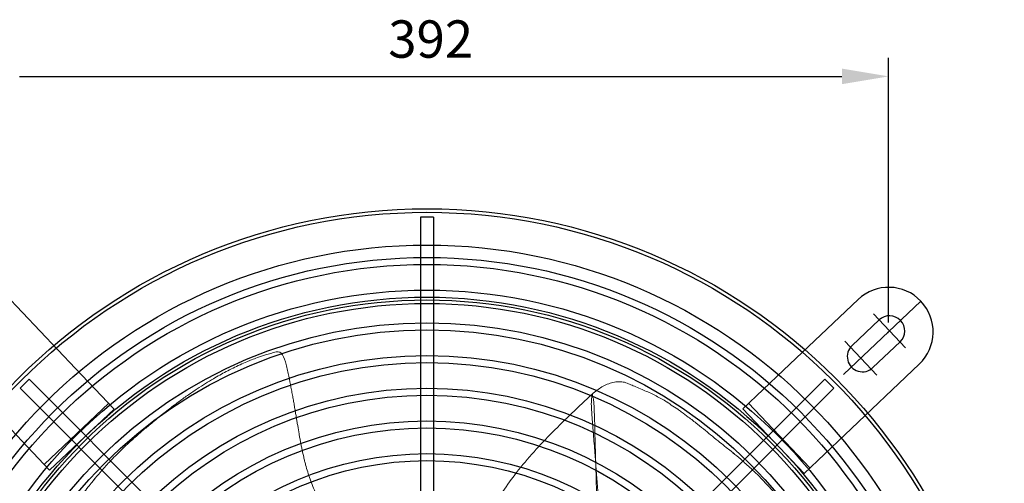
# Model space of a CAD drawing. Extents: x 611 to 1989, y -28 to 637.
# Drawn here: x 829 to 1251, y 418 to 617 of the extents above; entities that cross this region are included whole.
import ezdxf

# ---------------------------------------------------------------- set-up
doc = ezdxf.new("R2010")
doc.units = 0
doc.header["$MEASUREMENT"] = 0
doc.layers.get('0').update_dxf_attribs({"linetype": 'CONTINUOUS'})
doc.styles.get("Standard").update_dxf_attribs({"font": 'romans.shx'})

msp = doc.modelspace()

# ---------------------------------------------------------------- linework, layer by layer
for p, q in [((1201.2, 487), (1201.2, 600.37)), ((828.91, 592.37), (1181.2, 592.37)), ((1000.71, 532.16), (1000.71, 404.43)), ((1006.24, 532.16), (1000.71, 532.16)), ((1006.24, 532.16), (1006.24, 404.43)), ((822.74, 499.27), (853.01, 467.33)), ((1188.1, 496.82), (1156.19, 466.57)), ((1181.93, 464.72), (1215.03, 496.1)), ((1208.48, 476.12), (1194.72, 490.63)), ((1197.13, 488.09), (1185.52, 477.09)), ((1196.15, 464.42), (1182.39, 478.94)), ((1206.07, 478.66), (1194.46, 467.65)), ((1214.31, 469.17), (1182.38, 438.9)), ((869.52, 449.91), (853.01, 467.33)), ((1138.75, 450.04), (1156.19, 466.57)), ((833.09, 462.73), (829.18, 458.82)), ((833.09, 462.73), (944.98, 350.85)), ((1173.86, 462.73), (1061.98, 350.85)), ((1177.78, 458.82), (1173.86, 462.73)), ((829.18, 458.82), (944.98, 343.02)), ((1177.78, 458.82), (1061.98, 343.02)), ((867.18, 452.38), (839.53, 426.17)), ((1167.42, 424.73), (1141.21, 452.38)), ((869.52, 449.91), (841.87, 423.7)), ((1164.96, 422.39), (1138.75, 450.04)), ((841.87, 423.7), (825.34, 441.15)), ((1164.96, 422.39), (1182.38, 438.9))]:
    msp.add_line(p, q)
for radius in [247.26, 245.76, 231.74, 226.41, 223.41, 212.41, 209.41, 208.21, 206.71, 198.41, 195.41, 184.41, 181.41, 170.41, 167.41, 156.41, 153.41, 142.41, 139.41]:
    msp.add_circle((1003.48, 288.43), radius)
for centre, radius, start, end in [((1201.2, 483), 19.05, 313.4701, 133.4701), ((1201.6, 483.38), 6.5, 313.4701, 133.4701), ((1189.99, 472.37), 6.5, 133.4701, 313.4701)]:
    msp.add_arc(centre, radius, start, end)
at = {"linetype": 'Continuous', "lineweight": 15}
for points, knots in [([(938.86, 474.39), (937.35, 473.99), (934.64, 473.28), (931.16, 472.07), (928.51, 471.07), (926.04, 470.06), (922.38, 468.45), (917.55, 466.07), (912.65, 463.33), (908.53, 460.83), (904.98, 458.55), (901.26, 456.02), (897.28, 453.16), (892.99, 449.9), (888.43, 446.29), (885.41, 443.78), (883.88, 442.51)], [0, 0, 0, 0, 0.071505, 0.128095, 0.168532, 0.201761, 0.250944, 0.351932, 0.448317, 0.509007, 0.573749, 0.643592, 0.718711, 0.804607, 0.900673, 1, 1, 1, 1]), ([(986.35, 367.06), (986.3, 367.12), (986.26, 367.18), (986.22, 367.23), (986.04, 367.48), (985.86, 367.73), (985.68, 367.98), (985.32, 368.47), (984.96, 368.97), (984.59, 369.46), (984.23, 369.96), (983.87, 370.46), (983.51, 370.95), (983.33, 371.2), (983.15, 371.45), (982.97, 371.7), (982.79, 371.95), (982.61, 372.2), (982.43, 372.45), (982.25, 372.7), (982.07, 372.95), (981.89, 373.2), (981.71, 373.45), (981.53, 373.7), (981.35, 373.96), (980.99, 374.46), (980.63, 374.96), (980.27, 375.47), (980.18, 375.6), (980.08, 375.72), (979.99, 375.85), (979.9, 375.98), (979.81, 376.1), (979.72, 376.23), (979.63, 376.36), (979.54, 376.49), (979.45, 376.61), (979.36, 376.74), (979.27, 376.87), (979.17, 376.99), (979.08, 377.12), (978.99, 377.25), (978.9, 377.38), (978.81, 377.51), (978.72, 377.63), (978.63, 377.76), (978.44, 378.02), (978.26, 378.27), (978.08, 378.53), (976.6, 380.59), (975.11, 382.67), (973.63, 384.78), (973.44, 385.04), (973.25, 385.31), (973.07, 385.57), (972.88, 385.84), (972.7, 386.1), (972.51, 386.37), (972.14, 386.9), (971.77, 387.43), (971.4, 387.96), (970.66, 389.02), (969.93, 390.09), (969.2, 391.16), (968.84, 391.69), (968.47, 392.23), (968.11, 392.77), (967.75, 393.3), (967.4, 393.84), (967.04, 394.38), (966.68, 394.92), (966.33, 395.45), (965.98, 395.99), (965.81, 396.26), (965.63, 396.53), (965.46, 396.8), (965.28, 397.07), (965.11, 397.34), (964.94, 397.61), (963.56, 399.76), (962.24, 401.92), (960.99, 404.07), (959.75, 406.21), (958.58, 408.35), (957.51, 410.48), (956.97, 411.54), (956.46, 412.59), (955.98, 413.65), (955.5, 414.7), (955.04, 415.74), (954.62, 416.78), (953.77, 418.86), (953.04, 420.92), (952.4, 422.98), (952.08, 424.01), (951.78, 425.05), (951.5, 426.09), (951.36, 426.61), (951.23, 427.14), (951.09, 427.66), (950.96, 428.19), (950.83, 428.72), (950.71, 429.25), (950.46, 430.31), (950.22, 431.38), (950, 432.48), (949.88, 433.02), (949.77, 433.57), (949.66, 434.12), (949.55, 434.68), (949.45, 435.24), (949.34, 435.8), (949.23, 436.36), (949.13, 436.93), (949.02, 437.51), (948.92, 438.08), (948.82, 438.66), (948.71, 439.25), (948.51, 440.42), (948.31, 441.62), (948.1, 442.84), (948, 443.46), (947.89, 444.08), (947.79, 444.71), (947.68, 445.34), (947.58, 445.97), (947.47, 446.62), (947.36, 447.26), (947.25, 447.91), (947.14, 448.58), (947.03, 449.24), (946.91, 449.91), (946.8, 450.59), (946.68, 451.27), (946.56, 451.96), (946.44, 452.66), (946.38, 453.01), (946.31, 453.36), (946.25, 453.72), (946.19, 454.08), (946.13, 454.43), (946.06, 454.79), (946, 455.15), (945.93, 455.52), (945.86, 455.88), (945.8, 456.25), (945.73, 456.62), (945.66, 456.99), (945.52, 457.73), (945.38, 458.48), (945.24, 459.25), (944.94, 460.78), (944.63, 462.36), (944.3, 463.99), (944.13, 464.8), (943.96, 465.63), (943.78, 466.47), (943.6, 467.31), (943.42, 468.16), (943.21, 468.98), (942.39, 472.26), (941.23, 475.02), (938.86, 474.39)], [0, 0, 0, 0, 0.0018234, 0.0018234, 0.0018234, 0.009683, 0.009683, 0.009683, 0.0254023, 0.0254023, 0.0254023, 0.0411217, 0.0411217, 0.0411217, 0.0489813, 0.0489813, 0.0489813, 0.056841, 0.056841, 0.056841, 0.0647006, 0.0647006, 0.0647006, 0.0725603, 0.0725603, 0.0725603, 0.0882796, 0.0882796, 0.0882796, 0.0922094, 0.0922094, 0.0922094, 0.0961393, 0.0961393, 0.0961393, 0.1000691, 0.1000691, 0.1000691, 0.1039989, 0.1039989, 0.1039989, 0.1079288, 0.1079288, 0.1079288, 0.1118586, 0.1118586, 0.1118586, 0.1197182, 0.1197182, 0.1197182, 0.1825955, 0.1825955, 0.1825955, 0.1904552, 0.1904552, 0.1904552, 0.1983148, 0.1983148, 0.1983148, 0.2140341, 0.2140341, 0.2140341, 0.2454728, 0.2454728, 0.2454728, 0.2611921, 0.2611921, 0.2611921, 0.2769114, 0.2769114, 0.2769114, 0.2926307, 0.2926307, 0.2926307, 0.3004904, 0.3004904, 0.3004904, 0.30835, 0.30835, 0.30835, 0.3712273, 0.3712273, 0.3712273, 0.4341046, 0.4341046, 0.4341046, 0.4655432, 0.4655432, 0.4655432, 0.4969819, 0.4969819, 0.4969819, 0.5598591, 0.5598591, 0.5598591, 0.5912978, 0.5912978, 0.5912978, 0.6070171, 0.6070171, 0.6070171, 0.6227364, 0.6227364, 0.6227364, 0.654175, 0.654175, 0.654175, 0.6698943, 0.6698943, 0.6698943, 0.6856137, 0.6856137, 0.6856137, 0.701333, 0.701333, 0.701333, 0.7170523, 0.7170523, 0.7170523, 0.7484909, 0.7484909, 0.7484909, 0.7642102, 0.7642102, 0.7642102, 0.7799296, 0.7799296, 0.7799296, 0.7956489, 0.7956489, 0.7956489, 0.8113682, 0.8113682, 0.8113682, 0.8270875, 0.8270875, 0.8270875, 0.8349472, 0.8349472, 0.8349472, 0.8428068, 0.8428068, 0.8428068, 0.8506665, 0.8506665, 0.8506665, 0.8585261, 0.8585261, 0.8585261, 0.8742455, 0.8742455, 0.8742455, 0.9056841, 0.9056841, 0.9056841, 0.9214034, 0.9214034, 0.9214034, 0.9371227, 0.9371227, 0.9371227, 1, 1, 1, 1]), ([(1074.2, 456.34), (1074.87, 456.9), (1076.21, 458.01), (1078.37, 459.44), (1080.68, 460.61), (1083.14, 461.39), (1085.66, 461.72), (1088.12, 461.49), (1090.27, 460.54), (1093.43, 459.16), (1097.47, 457.56), (1102.22, 455.32), (1105.75, 453.31), (1107.66, 451.97), (1108.13, 451.64)], [0, 0, 0, 0, 0.062569, 0.124024, 0.184927, 0.246555, 0.309062, 0.370626, 0.431229, 0.49145, 0.649583, 0.803216, 0.951545, 1, 1, 1, 1]), ([(1026.86, 397.59), (1028.15, 400.46), (1030.8, 406.35), (1035.93, 414.7), (1042.07, 423.23), (1049.2, 431.7), (1057.23, 440.09), (1065.63, 448.27), (1071.32, 453.63), (1074.2, 456.34)], [0, 0, 0, 0, 0.12403, 0.254381, 0.385084, 0.538528, 0.690304, 0.843019, 1, 1, 1, 1]), ([(1075.78, 426.2), (1075.76, 426.44), (1075.71, 427.12), (1075.61, 428.47), (1075.43, 430.91), (1075.17, 434.23), (1074.9, 437.47), (1074.69, 440.03), (1074.53, 441.92), (1074.38, 443.79), (1074.24, 445.64), (1074.12, 447.46), (1074.03, 448.81), (1073.96, 449.69), (1073.92, 450.28), (1073.88, 451.02), (1073.86, 451.9), (1073.87, 453.08), (1073.94, 454.2), (1074.05, 455.21), (1074.12, 455.8), (1074.17, 456.16), (1074.2, 456.34)], [0, 0, 0, 0, 0.022754, 0.062505, 0.124986, 0.249889, 0.374786, 0.437269, 0.499791, 0.562321, 0.62483, 0.687334, 0.749853, 0.765488, 0.781125, 0.812392, 0.843641, 0.874883, 0.937424, 0.962454, 0.980932, 1, 1, 1, 1]), ([(1074.2, 456.34), (1074.22, 456.27), (1074.27, 456.13), (1074.36, 455.85), (1074.51, 455.35), (1074.72, 454.45), (1074.88, 453.4), (1074.98, 452.33), (1075.03, 451.45), (1075.06, 450.71), (1075.08, 450.1), (1075.11, 449.2), (1075.17, 447.83), (1075.24, 445.98), (1075.3, 444.09), (1075.35, 442.18), (1075.4, 440.25), (1075.45, 437.64), (1075.52, 434.94), (1075.6, 432.07), (1075.66, 429.97), (1075.72, 427.98), (1075.76, 426.8), (1075.78, 426.2)], [0, 0, 0, 0, 0.009118, 0.0179, 0.0358, 0.071583, 0.125184, 0.156401, 0.187632, 0.218891, 0.234523, 0.250154, 0.312658, 0.375148, 0.437642, 0.500162, 0.562679, 0.625161, 0.750075, 0.817488, 0.892847, 0.944793, 1, 1, 1, 1]), ([(1112.39, 448.73), (1111.88, 449.11), (1110.48, 450.16), (1109.05, 451.06), (1108.13, 451.64)], [0, 0, 0, 0, 0.363522, 1, 1, 1, 1]), ([(1135.14, 430.68), (1134.66, 431.07), (1133.48, 432.03), (1131.42, 433.68), (1128.74, 435.81), (1125.75, 438.21), (1122.54, 440.84), (1119.12, 443.61), (1115.7, 446.33), (1113.4, 448), (1112.39, 448.73)], [0, 0, 0, 0, 0.059175, 0.145705, 0.259225, 0.400092, 0.53334, 0.686619, 0.863071, 1, 1, 1, 1]), ([(860.68, 419.41), (861.61, 420.55), (863.78, 423.21), (866.94, 426.72), (870.13, 430.03), (873.11, 432.95), (876.6, 436.21), (880.45, 439.62), (883.21, 441.94), (884.53, 443.05)], [0, 0, 0, 0, 0.133725, 0.312362, 0.424848, 0.545822, 0.684644, 0.849156, 1, 1, 1, 1]), ([(1134.45, 431.23), (1135.59, 430.3), (1138.26, 428.13), (1141.76, 424.97), (1145.07, 421.78), (1147.99, 418.8), (1151.25, 415.31), (1154.66, 411.46), (1156.98, 408.7), (1158.09, 407.38)], [0, 0, 0, 0, 0.133725, 0.312362, 0.424848, 0.545822, 0.684644, 0.849156, 1, 1, 1, 1]), ([(1079.05, 363.78), (1079.06, 366.52), (1079.05, 369.32), (1079, 372.86), (1078.99, 373.57), (1078.96, 374.98), (1078.95, 375.69), (1078.89, 377.79), (1078.85, 379.17), (1078.7, 383.29), (1078.57, 385.99), (1078.3, 391.32), (1078.14, 393.94), (1077.65, 401.71), (1077.29, 406.74), (1076.83, 412.89), (1076.74, 414.11), (1076.55, 416.53), (1076.46, 417.74), (1076.17, 421.37), (1075.98, 423.79), (1075.78, 426.2)], [0, 0, 0, 0, 0.125, 0.125, 0.15625, 0.15625, 0.1875, 0.1875, 0.25, 0.25, 0.375, 0.375, 0.5, 0.5, 0.75, 0.75, 0.8125, 0.8125, 0.875, 0.875, 1, 1, 1, 1]), ([(1079.05, 363.78), (1079, 364.27), (1078.9, 365.23), (1078.75, 366.65), (1078.6, 368.04), (1078.47, 369.39), (1078.33, 370.7), (1078.21, 372.01), (1078.08, 373.32), (1077.95, 374.87), (1077.76, 377.13), (1077.53, 380.28), (1077.28, 384.09), (1076.99, 389.39), (1076.69, 395.94), (1076.41, 403.68), (1076.21, 410.03), (1076.08, 414.44), (1076.01, 416.94), (1075.97, 418.61), (1075.92, 420.47), (1075.87, 422.45), (1075.82, 424.48), (1075.79, 425.7), (1075.78, 426.2)], [0, 0, 0, 0, 0.02218, 0.043801, 0.064883, 0.085446, 0.105505, 0.125074, 0.145498, 0.165924, 0.196547, 0.250098, 0.312543, 0.374985, 0.499949, 0.624955, 0.749964, 0.812478, 0.84373, 0.87498, 0.896533, 0.937483, 0.974781, 1, 1, 1, 1]), ([(861.23, 420.1), (860.84, 419.62), (859.88, 418.44), (858.23, 416.38), (856.1, 413.7), (853.7, 410.71), (851.07, 407.5), (848.3, 404.07), (845.58, 400.66), (843.91, 398.36), (843.18, 397.35)], [0, 0, 0, 0, 0.059175, 0.145705, 0.259225, 0.400092, 0.53334, 0.686619, 0.863071, 1, 1, 1, 1])]:
    msp.add_open_spline(points, degree=3, knots=knots, dxfattribs=at)
msp.add_open_spline([(1106.07, 453), (1105.44, 453.41)], degree=1, dxfattribs=at)
for p in [(1200.88, 482.69), (1189.27, 471.68)]:
    msp.add_point(p)
msp.add_solid([(1181.2, 595.71), (1181.2, 589.04), (1201.2, 592.37)])

# ---------------------------------------------------------------- texts
at = {"insert": (1005.06, 608.37), "char_height": 16, "attachment_point": 5}
msp.add_mtext('\\A1;392', dxfattribs=at)

doc.saveas('drawing.dxf')
